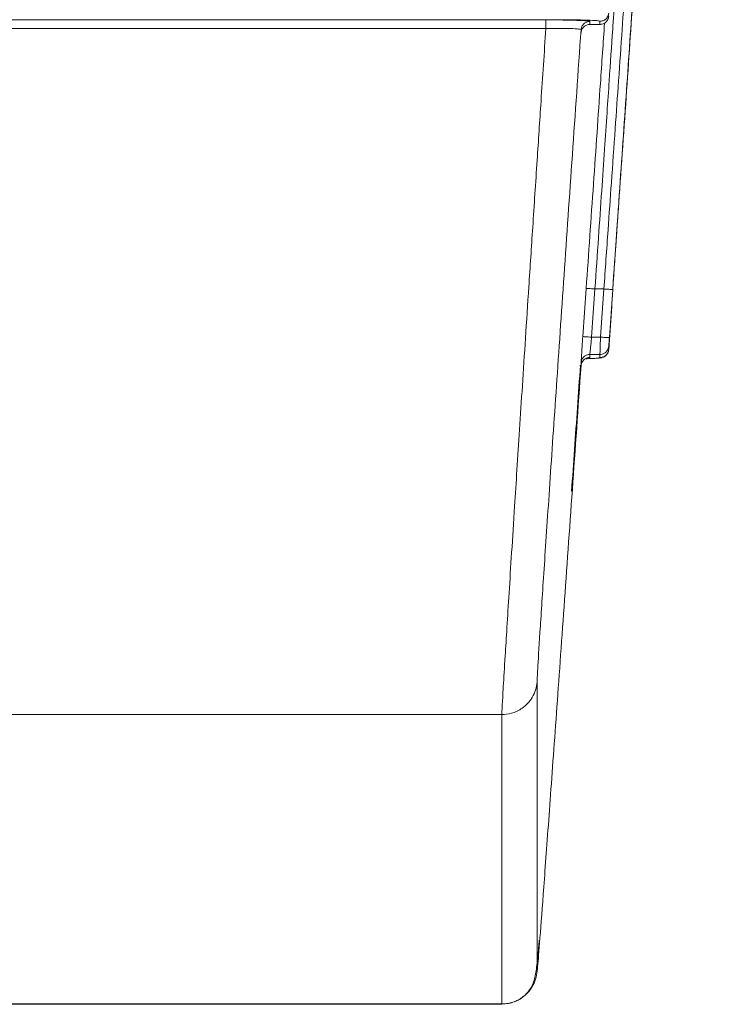
# Model space of a CAD drawing. Units: millimetres. Extents: x -2401 to 701, y -169 to 1945.
# Drawn here: x -629 to -589, y 404 to 460 of the extents above; entities that cross this region are included whole.
import ezdxf

# ---------------------------------------------------------------- set-up
doc = ezdxf.new("R2010")
doc.units = ezdxf.units.MM
doc.linetypes.add('SLD-Solid', pattern=[0])
doc.layers.add('DETAIL', color=2, linetype='Continuous')
doc.styles.get("Standard").update_dxf_attribs({"font": 'arial.ttf'})
doc.dimstyles.new('fastrack', dxfattribs={"dimscale": 3, "dimtxt": 10, "dimasz": 12, "dimexe": 5, "dimexo": 10, "dimgap": 5, "dimtad": 1, "dimtxsty": 'Standard', "dimcen": 2.5, "dimadec": 0, "dimazin": 0, "dimtfac": 1, "dimtmove": 0, "dimatfit": 3, "dimfxl": 1.25, "dimarcsym": 0})

# ---------------------------------------------------------------- blocks, each defined once
blk = doc.blocks.new('BC200SCH-SM_Front')
at = {"layer": 'DETAIL', "linetype": 'SLD-Solid', "lineweight": 13}
for p, q in [((3435.703, 460.182), (4285.226, 460.182)), ((4287.725, 459.925), (4288.333, 459.925)), ((4287.727, 460.095), (4287.727, 459.926)), ((4288.299, 459.926), (4287.727, 459.926)), ((4288.299, 460.106), (4288.299, 459.926)), ((4285.226, 459.695), (3435.703, 459.695)), ((4287.227, 459.46), (4287.227, 459.629)), ((4287.26, 459.778), (4287.256, 459.724)), ((4287.326, 442.186), (4287.517, 444.921)), ((4288.017, 444.895), (4287.826, 442.159)), ((4288.523, 444.895), (4288.017, 444.895)), ((4288.523, 444.895), (4288.332, 442.159)), ((4289.023, 444.869), (4288.832, 442.133)), ((4288.798, 441.445), (4288.976, 443.995)), ((4288.799, 441.461), (4288.971, 443.923)), ((4288.971, 443.923), (4288.971, 444)), ((4287.826, 442.159), (4288.332, 442.159)), ((4288.799, 441.641), (4288.799, 441.461)), ((4287.727, 441.175), (4288.299, 441.175)), ((4287.727, 441.175), (4287.727, 441.006)), ((4288.299, 440.995), (4288.299, 441.175)), ((4287.227, 440.541), (4287.151, 440.532)), ((4287.227, 440.541), (4287.227, 440.71)), ((4284.727, 422.579), (4284.727, 406.143)), ((3438.201, 420.716), (4282.728, 420.716)), ((4282.728, 420.716), (4282.728, 404.28)), ((3438.196, 404.256), (4282.734, 404.256)), ((4282.728, 404.28), (3438.201, 404.28))]:
    blk.add_line(p, q, dxfattribs=at)
for points, knots in [([(4289.057, 445.265), (4289.21, 447.461), (4289.516, 451.852), (4289.952, 458.163), (4290.351, 463.988), (4290.699, 469.116), (4290.984, 473.372), (4291.194, 476.575), (4291.328, 478.722), (4291.345, 479.117), (4291.354, 479.314)], [0, 0, 0, 0, 0.125006, 0.25001, 0.375014, 0.500014, 0.625013, 0.75001, 0.875004, 1, 1, 1, 1]), ([(4291.181, 476.846), (4291.173, 476.66), (4291.157, 476.29), (4291.03, 474.268), (4290.833, 471.253), (4290.565, 467.248), (4290.237, 462.427), (4289.862, 456.956), (4289.453, 451.035), (4289.166, 446.924), (4289.023, 444.869)], [0, 0, 0, 0, 0.1249991, 0.2499973, 0.3749978, 0.499999, 0.6250006, 0.750001, 0.8750006, 1, 1, 1, 1]), ([(4290.681, 476.38), (4290.678, 476.284), (4290.671, 476.092), (4290.614, 475.16), (4290.533, 473.891), (4290.434, 472.397), (4290.328, 470.81), (4290.202, 468.949), (4290.062, 466.899), (4289.909, 464.677), (4289.744, 462.291), (4289.559, 459.631), (4289.365, 456.846), (4289.161, 453.926), (4288.961, 451.086), (4288.746, 448.041), (4288.603, 446.016), (4288.523, 444.895)], [0, 0, 0, 0, 0.0826267, 0.1659372, 0.2499378, 0.3105216, 0.3723846, 0.4355286, 0.4999555, 0.5582927, 0.6194082, 0.6833028, 0.7499771, 0.8096561, 0.8749884, 0.9308305, 1, 1, 1, 1]), ([(4288.017, 444.895), (4288.084, 445.872), (4288.212, 447.741), (4288.393, 450.395), (4288.555, 452.763), (4288.698, 454.849), (4288.853, 457.134), (4288.983, 459.055), (4289.066, 460.293), (4289.088, 460.613)], [0, 0, 0, 0, 0.177317, 0.339527, 0.48663, 0.618622, 0.735502, 0.931624, 1, 1, 1, 1]), ([(4288.799, 460.572), (4288.793, 460.533), (4288.782, 460.455), (4288.733, 460.35), (4288.668, 460.263), (4288.572, 460.18), (4288.447, 460.118), (4288.344, 460.11), (4288.299, 460.106)], [0, 0, 0, 0, 0.159196, 0.31274, 0.457175, 0.590255, 0.818377, 1, 1, 1, 1]), ([(4288.299, 459.926), (4288.344, 459.929), (4288.447, 459.938), (4288.572, 460), (4288.668, 460.083), (4288.733, 460.169), (4288.782, 460.274), (4288.793, 460.352), (4288.799, 460.392)], [0, 0, 0, 0, 0.181623, 0.409745, 0.542825, 0.68726, 0.840804, 1, 1, 1, 1]), ([(4285.226, 460.182), (4285.554, 460.181), (4286.209, 460.178), (4287.036, 460.158), (4287.614, 460.129), (4287.689, 460.106), (4287.727, 460.095)], [0, 0, 0, 0, 0.249756, 0.499899, 0.750117, 1, 1, 1, 1]), ([(4285.8, 460.194), (4286.128, 460.192), (4286.783, 460.19), (4287.609, 460.169), (4288.187, 460.141), (4288.261, 460.118), (4288.299, 460.106)], [0, 0, 0, 0, 0.250042, 0.499999, 0.749967, 1, 1, 1, 1]), ([(4287.227, 459.629), (4287.238, 459.691), (4287.261, 459.815), (4287.378, 459.968), (4287.538, 460.074), (4287.664, 460.088), (4287.727, 460.095)], [0, 0, 0, 0, 0.249994, 0.5, 0.750006, 1, 1, 1, 1]), ([(4287.727, 459.926), (4287.664, 459.919), (4287.538, 459.905), (4287.378, 459.799), (4287.261, 459.646), (4287.238, 459.522), (4287.227, 459.46)], [0, 0, 0, 0, 0.249994, 0.5, 0.750006, 1, 1, 1, 1]), ([(4287.517, 444.921), (4287.656, 446.909), (4287.933, 450.885), (4288.288, 456.016), (4288.484, 458.876), (4288.561, 460.005)], [0, 0, 0, 0, 0.376963, 0.753925, 1, 1, 1, 1]), ([(4282.728, 420.716), (4282.732, 420.834), (4282.74, 421.072), (4282.805, 422.224), (4282.899, 423.792), (4283.013, 425.639), (4283.136, 427.6), (4283.282, 429.899), (4283.433, 432.272), (4283.585, 434.63), (4283.732, 436.911), (4283.894, 439.407), (4284.07, 442.119), (4284.266, 445.123), (4284.487, 448.493), (4284.719, 452.021), (4284.968, 455.797), (4285.135, 458.312), (4285.226, 459.695)], [0, 0, 0, 0, 0.08264, 0.165954, 0.249948, 0.310558, 0.372429, 0.435564, 0.499963, 0.546481, 0.594744, 0.644751, 0.696504, 0.750003, 0.809763, 0.875002, 0.931259, 1, 1, 1, 1]), ([(4287.227, 459.629), (4287.06, 457.241), (4286.728, 452.466), (4286.253, 445.6), (4285.819, 439.261), (4285.44, 433.68), (4285.13, 429.047), (4284.901, 425.561), (4284.755, 423.223), (4284.736, 422.793), (4284.727, 422.579)], [0, 0, 0, 0, 0.1250084, 0.2500158, 0.375021, 0.5000242, 0.6250242, 0.7500199, 0.8750113, 1, 1, 1, 1]), ([(4285.226, 459.695), (4285.488, 459.698), (4286.013, 459.703), (4286.675, 459.691), (4287.138, 459.667), (4287.197, 459.642), (4287.227, 459.629)], [0, 0, 0, 0, 0.249865, 0.499949, 0.750074, 1, 1, 1, 1]), ([(4287.517, 444.921), (4287.525, 444.922), (4287.541, 444.923), (4287.656, 444.918), (4287.821, 444.908), (4287.952, 444.9), (4288.017, 444.895)], [0, 0, 0, 0, 0.2499923, 0.5, 0.7500077, 1, 1, 1, 1]), ([(4289.023, 444.869), (4289.019, 444.868), (4289.01, 444.867), (4288.942, 444.87), (4288.852, 444.874), (4288.758, 444.88), (4288.646, 444.887), (4288.565, 444.892), (4288.523, 444.895)], [0, 0, 0, 0, 0.180685, 0.409152, 0.542831, 0.687833, 0.841526, 1, 1, 1, 1]), ([(4288.971, 444), (4288.973, 444.024), (4288.975, 444.072), (4288.995, 444.365), (4289.023, 444.776), (4289.045, 445.102), (4289.057, 445.265)], [0, 0, 0, 0, 0.25055, 0.500299, 0.749868, 1, 1, 1, 1]), ([(4287.227, 440.71), (4287.228, 440.737), (4287.231, 440.793), (4287.254, 441.136), (4287.287, 441.616), (4287.313, 441.996), (4287.326, 442.186)], [0, 0, 0, 0, 0.25009, 0.500129, 0.750093, 1, 1, 1, 1]), ([(4287.826, 442.159), (4287.761, 442.164), (4287.63, 442.173), (4287.465, 442.182), (4287.35, 442.187), (4287.334, 442.186), (4287.326, 442.186)], [0, 0, 0, 0, 0.2499923, 0.5, 0.7500077, 1, 1, 1, 1]), ([(4287.727, 441.175), (4287.728, 441.193), (4287.731, 441.229), (4287.752, 441.447), (4287.779, 441.7), (4287.803, 441.939), (4287.818, 442.083), (4287.826, 442.159)], [0, 0, 0, 0, 0.242857, 0.498865, 0.714396, 0.848536, 1, 1, 1, 1]), ([(4288.299, 441.175), (4288.299, 441.193), (4288.3, 441.229), (4288.307, 441.446), (4288.316, 441.7), (4288.324, 441.939), (4288.329, 442.083), (4288.332, 442.159)], [0, 0, 0, 0, 0.243227, 0.49932, 0.714789, 0.848777, 1, 1, 1, 1]), ([(4288.332, 442.159), (4288.373, 442.156), (4288.455, 442.151), (4288.567, 442.144), (4288.661, 442.138), (4288.751, 442.134), (4288.819, 442.131), (4288.828, 442.133), (4288.832, 442.133)], [0, 0, 0, 0, 0.158474, 0.312167, 0.457169, 0.590848, 0.819315, 1, 1, 1, 1]), ([(4288.832, 442.133), (4288.827, 442.07), (4288.819, 441.943), (4288.808, 441.783), (4288.8, 441.669), (4288.799, 441.651), (4288.799, 441.641)], [0, 0, 0, 0, 0.25033, 0.500367, 0.749886, 1, 1, 1, 1]), ([(4288.799, 441.641), (4288.793, 441.602), (4288.782, 441.524), (4288.733, 441.419), (4288.668, 441.332), (4288.572, 441.249), (4288.447, 441.187), (4288.344, 441.179), (4288.299, 441.175)], [0, 0, 0, 0, 0.159196, 0.31274, 0.457175, 0.590255, 0.818377, 1, 1, 1, 1]), ([(4288.299, 440.995), (4288.344, 440.999), (4288.447, 441.007), (4288.572, 441.069), (4288.668, 441.152), (4288.733, 441.238), (4288.782, 441.343), (4288.793, 441.421), (4288.799, 441.461)], [0, 0, 0, 0, 0.181623, 0.409745, 0.542825, 0.68726, 0.840804, 1, 1, 1, 1]), ([(4288.499, 441.034), (4288.503, 441.035), (4288.517, 441.041), (4288.551, 441.06), (4288.622, 441.107), (4288.703, 441.19), (4288.772, 441.317), (4288.787, 441.405), (4288.795, 441.454)], [0, 0, 0, 0, 0.033239, 0.120987, 0.216013, 0.516408, 0.735399, 1, 1, 1, 1]), ([(4287.224, 440.539), (4287.23, 440.577), (4287.24, 440.648), (4287.287, 440.756), (4287.354, 440.847), (4287.439, 440.918), (4287.485, 440.942), (4287.507, 440.953)], [0, 0, 0, 0, 0.211789, 0.388088, 0.635066, 0.82678, 1, 1, 1, 1]), ([(4287.227, 440.71), (4287.238, 440.772), (4287.261, 440.896), (4287.378, 441.049), (4287.538, 441.155), (4287.664, 441.169), (4287.727, 441.175)], [0, 0, 0, 0, 0.2499939, 0.5, 0.7500061, 1, 1, 1, 1]), ([(4287.727, 441.006), (4287.664, 441), (4287.538, 440.986), (4287.378, 440.88), (4287.261, 440.727), (4287.238, 440.603), (4287.227, 440.541)], [0, 0, 0, 0, 0.249994, 0.5, 0.750006, 1, 1, 1, 1]), ([(4287.507, 440.953), (4287.51, 440.954), (4287.535, 440.968), (4287.569, 440.976), (4287.583, 440.98), (4287.58, 440.98), (4287.579, 440.98)], [0, 0, 0, 0, 0.045817, 0.492231, 0.941194, 1, 1, 1, 1]), ([(4287.517, 440.934), (4287.603, 440.936), (4287.951, 440.944), (4288.235, 440.981), (4288.351, 440.971), (4288.482, 441.027), (4288.499, 441.034)], [0, 0, 0, 0, 0.169934, 0.689154, 0.959392, 1, 1, 1, 1]), ([(4287.517, 440.932), (4287.534, 440.932), (4287.823, 440.939), (4288.173, 440.961), (4288.257, 440.984), (4288.299, 440.995)], [0, 0, 0, 0, 0.030259, 0.515046, 1, 1, 1, 1]), ([(4284.727, 406.143), (4284.736, 406.191), (4284.755, 406.285), (4284.901, 408.139), (4285.13, 411.176), (4285.44, 415.412), (4285.819, 420.66), (4286.253, 426.744), (4286.728, 433.435), (4287.06, 438.172), (4287.227, 440.541)], [0, 0, 0, 0, 0.124989, 0.249981, 0.374976, 0.499976, 0.62498, 0.749985, 0.874992, 1, 1, 1, 1]), ([(4286.688, 433.413), (4286.744, 434.2), (4286.908, 436.534), (4287.078, 438.959), (4287.191, 440.566)], [0, 0, 0, 0, 0.33701, 1, 1, 1, 1]), ([(4284.727, 422.579), (4284.705, 422.42), (4284.662, 422.109), (4284.466, 421.69), (4284.205, 421.343), (4283.821, 421.011), (4283.321, 420.763), (4282.91, 420.73), (4282.728, 420.716)], [0, 0, 0, 0, 0.159196, 0.31274, 0.457175, 0.590255, 0.818377, 1, 1, 1, 1]), ([(4282.733, 404.271), (4282.86, 404.278), (4283.105, 404.292), (4283.442, 404.394), (4283.725, 404.532), (4284.038, 404.751), (4284.396, 405.154), (4284.525, 405.489), (4284.597, 405.767), (4284.702, 406.31), (4284.778, 406.971), (4284.826, 407.62), (4284.847, 407.894)], [0, 0, 0, 0, 0.029105, 0.056308, 0.082408, 0.108288, 0.162655, 0.274197, 0.4034, 0.526835, 0.800427, 1, 1, 1, 1]), ([(4282.728, 404.28), (4282.91, 404.295), (4283.321, 404.327), (4283.821, 404.576), (4284.205, 404.908), (4284.466, 405.254), (4284.662, 405.674), (4284.705, 405.985), (4284.727, 406.143)], [0, 0, 0, 0, 0.181623, 0.409745, 0.542825, 0.68726, 0.840804, 1, 1, 1, 1])]:
    blk.add_open_spline(points, degree=3, knots=knots, dxfattribs=at)
blk.add_open_spline([(4285.226, 460.182), (4285.226, 460.173), (4285.226, 460.155), (4285.226, 460.042), (4285.226, 459.883), (4285.226, 459.758), (4285.226, 459.695)], degree=3, dxfattribs=at)
blk = doc.blocks.new('*D15')
at = {"color": 0, "lineweight": -2, "transparency": 16777216}
for p, q in [((-798.225, 884.137), (-430.588, 884.137)), ((-445.588, 848.137), (-445.588, 440.256)), ((-571.364, 404.256), (-430.588, 404.256))]:
    blk.add_line(p, q, dxfattribs=at)
at = {"color": 0, "transparency": 16777216}
for points in [[(-451.588, 848.137), (-439.588, 848.137), (-445.588, 884.137)], [(-451.588, 440.256), (-439.588, 440.256), (-445.588, 404.256)]]:
    blk.add_solid(points, dxfattribs=at)
at = {"layer": 'Defpoints', "color": 0, "transparency": 16777216}
for p in [(-828.225, 884.137), (-601.364, 404.256), (-445.588, 404.256)]:
    blk.add_point(p, dxfattribs=at)
at = {"color": 0, "transparency": 16777216, "insert": (-475.905, 644.196), "char_height": 30, "attachment_point": 5, "rotation": 90}
blk.add_mtext('480', dxfattribs=at)

msp = doc.modelspace()

# ---------------------------------------------------------------- block references
msp.add_blockref('BC200SCH-SM_Front', (-4884.098, 0))

# ---------------------------------------------------------------- dimensions: what is measured, and where the dimension line sits
dim = msp.add_linear_dim(base=(-445.588, 404.256), p1=(-828.225, 884.137), p2=(-601.364, 404.256), angle=90, dimstyle='fastrack', override={"dimdec": 0})
dim.commit()
dim.dimension.update_dxf_attribs({"geometry": '*D15', "text_midpoint": (-475.905, 644.196)})

doc.saveas('drawing.dxf')
